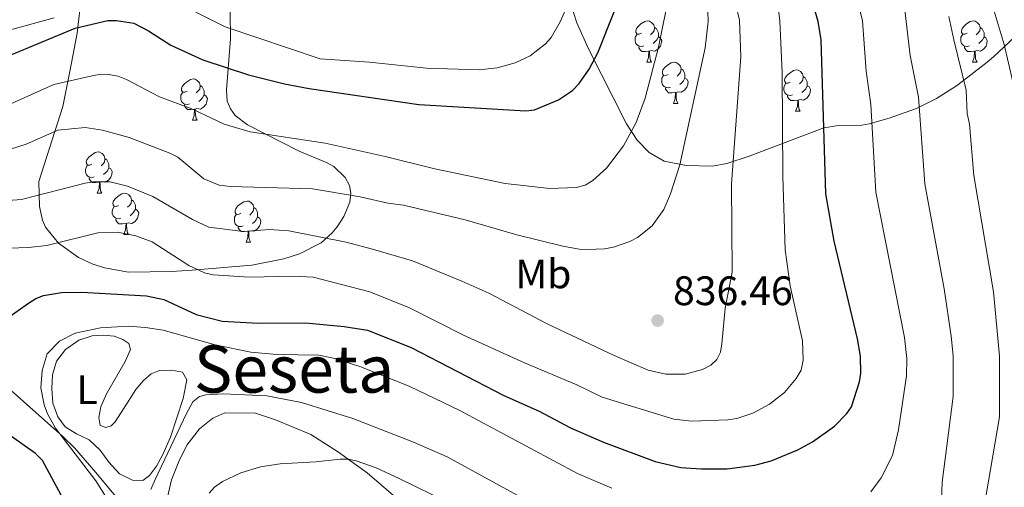
# Model space of a CAD drawing. Units: metres. Extents: x 661030 to 665554, y 739381 to 742456.
# Drawn here: x 662036 to 662276, y 740323 to 740437 of the extents above; entities that cross this region are included whole.
import ezdxf
from ezdxf.enums import TextEntityAlignment as Align

# ---------------------------------------------------------------- set-up
doc = ezdxf.new("R2010")
doc.units = ezdxf.units.M
doc.header["$MEASUREMENT"] = 0
for name, color, linetype, lineweight in [('Carátula', 7, 'Continuous', 0), ('Elementos auxiliares', 7, 'Continuous', 0), ('Entidades rústicas y varios', 7, 'Continuous', 0), ('Relieve y altimetría', 7, 'Continuous', 0), ('Textos de rotulación', 7, 'Continuous', 0)]:
    doc.layers.add(name, color=color, linetype=linetype, lineweight=lineweight)
doc.styles.add('Style-arial', font='arial.shx', dxfattribs={"bigfont": 'arialbig.shx'})
doc.styles.add('Style-Arial Narrow', font='txt')
doc.styles.add('Style-Times New Roman', font='txt')
doc.linetypes.add('5zonar', pattern='A,-5,[89,dgnlstyle-md2_10e.shx,S=0.08,R=0,X=0,Y=0],-5', length=10)

# ---------------------------------------------------------------- blocks, each defined once
blk = doc.blocks.new('5PATER_1')
at = {"layer": 'Relieve y altimetría', "linetype": 'Continuous', "lineweight": 0}
h = blk.add_hatch(color=250, dxfattribs=at)
edge = h.paths.add_edge_path(flags=16)
edge.add_ellipse((1.001171767711639e-08, 1.001171767711639e-08), major_axis=(-1.095731443231309, -1.110710700762829), ratio=0.999422240966032, start_angle=0, end_angle=360)

msp = doc.modelspace()

# ---------------------------------------------------------------- linework, layer by layer
at = {"layer": 'Carátula', "color": 7, "linetype": 'Continuous', "lineweight": 0}
msp.add_3dface([(661100.226, 739380.9750000001), (665553.9650000001, 739486.733), (665483.4600000001, 742455.9080000002), (661029.7200000001, 742350.1499999999)], dxfattribs=at)
msp.add_3dface([(661100.226, 739380.9750000001), (665553.9650000001, 739486.733), (665483.4600000001, 742455.9080000002), (661029.7200000001, 742350.1499999999)], dxfattribs=at)
at = {"layer": 'Elementos auxiliares', "color": 250, "linetype": 'Continuous', "lineweight": 0}
msp.add_3dface([(661916.94, 742108.8800000001), (665323.53, 742189.8100000002), (665379.1599999999, 739876.4199999999), (661971.4099999999, 739795.5)], dxfattribs=at)
at = {"layer": 'Entidades rústicas y varios', "color": 92, "linetype": 'Continuous', "lineweight": 0, "flags": 128}
for points in [[(662187.1259999999, 740433.969), (662186.5959999999, 740433.7039999999), (662186.0660000001, 740433.7590000001), (662185.801, 740434.1290000001), (662185.746, 740434.554), (662185.9060000001, 740435.074), (662186.3859999999, 740435.669), (662187.021, 740436.199), (662187.9210000001, 740436.784), (662188.6660000001, 740436.9439999999), (662189.091, 740436.8890000001), (662189.621, 740436.574), (662190.1510000001, 740435.9890000002), (662190.311, 740435.3489999999), (662190.2010000001, 740434.4990000002), (662189.7760000001, 740433.969), (662189.3559999999, 740433.544)], [(662266.453, 740433.969), (662265.923, 740433.7039999999), (662265.3929999999, 740433.7590000001), (662265.128, 740434.1290000001), (662265.0730000001, 740434.554), (662265.233, 740435.074), (662265.713, 740435.669), (662266.348, 740436.199), (662267.2479999999, 740436.784), (662267.993, 740436.9439999999), (662268.4180000002, 740436.8890000001), (662268.9480000001, 740436.574), (662269.4780000001, 740435.9890000002), (662269.638, 740435.3489999999), (662269.5279999999, 740434.4990000002), (662269.1030000001, 740433.969), (662268.6830000001, 740433.544)], [(662190.311, 740435.3489999999), (662190.7860000001, 740435.034), (662191.101, 740434.3940000001), (662191.2609999999, 740434.074), (662191.2609999999, 740433.494), (662191.2609999999, 740433.0689999999), (662190.8910000002, 740432.3790000001), (662190.4709999999, 740431.8990000001), (662189.9909999999, 740431.4790000002)], [(662269.638, 740435.3489999999), (662270.1130000001, 740435.034), (662270.4280000001, 740434.3940000001), (662270.588, 740434.074), (662270.588, 740433.494), (662270.588, 740433.0689999999), (662270.2180000001, 740432.3790000001), (662269.798, 740431.8990000001), (662269.3180000001, 740431.4790000002)], [(662187.7110000001, 740430.8890000001), (662187.2860000001, 740430.7290000002), (662186.7010000001, 740430.7890000001), (662186.226, 740430.9990000002), (662185.801, 740431.4240000001), (662185.5860000001, 740432.0090000001), (662185.5860000001, 740432.429), (662185.6410000002, 740433.0140000001), (662186.0660000001, 740433.7039999999)], [(662191.2609999999, 740433.0689999999), (662191.716, 740432.8189999999), (662192.061, 740432.2039999999), (662191.9510000001, 740431.4790000002), (662191.7409999999, 740430.8389999999), (662191.1560000001, 740430.0989999999), (662190.361, 740429.619), (662189.5109999999, 740429.7239999999), (662189.081, 740429.594)], [(662267.038, 740430.8890000001), (662266.6130000001, 740430.7290000002), (662266.0279999999, 740430.7890000001), (662265.5530000001, 740430.9990000002), (662265.128, 740431.4240000001), (662264.913, 740432.0090000001), (662264.913, 740432.429), (662264.9680000001, 740433.0140000001), (662265.3929999999, 740433.7039999999)], [(662270.588, 740433.0689999999), (662271.0430000002, 740432.8189999999), (662271.388, 740432.2039999999), (662271.2779999999, 740431.4790000002), (662271.0680000001, 740430.8389999999), (662270.483, 740430.0989999999), (662269.6880000001, 740429.619), (662268.838, 740429.7239999999), (662268.4080000002, 740429.594)], [(662188.9709999999, 740429.594), (662188.081, 740429.5090000001), (662187.236, 740429.5090000001), (662186.811, 740429.939), (662186.4909999999, 740430.4140000001), (662186.4909999999, 740430.7290000002)], [(662188.426, 740426.909), (662188.861, 740428.0689999999), (662188.9709999999, 740429.594), (662189.081, 740429.594), (662189.1159999999, 740429.0090000001), (662189.1510000001, 740428.324), (662189.2209999999, 740427.709), (662189.3360000001, 740427.3090000001), (662189.551, 740426.909)], [(662268.298, 740429.594), (662267.4080000002, 740429.5090000001), (662266.5630000001, 740429.5090000001), (662266.138, 740429.939), (662265.8180000001, 740430.4140000001), (662265.8180000001, 740430.7290000002)], [(662267.753, 740426.909), (662268.1880000001, 740428.0689999999), (662268.298, 740429.594), (662268.4080000002, 740429.594), (662268.4430000001, 740429.0090000001), (662268.4780000001, 740428.324), (662268.548, 740427.709), (662268.663, 740427.3090000001), (662268.878, 740426.909)], [(662188.426, 740426.909), (662189.551, 740426.909)], [(662193.601, 740423.9340000001), (662193.071, 740423.669), (662192.5410000001, 740423.7239999999), (662192.2760000001, 740424.094), (662192.2209999999, 740424.5190000001), (662192.3810000002, 740425.0390000001), (662192.861, 740425.6340000001), (662193.496, 740426.1640000001), (662194.396, 740426.7490000002), (662195.1410000002, 740426.909), (662195.5660000001, 740426.8540000002), (662196.0959999999, 740426.5390000001), (662196.6259999999, 740425.9539999999), (662196.7860000001, 740425.314), (662196.676, 740424.4639999999), (662196.2509999999, 740423.9340000001), (662195.831, 740423.5090000001)], [(662196.7860000001, 740425.314), (662197.2609999999, 740424.9990000002), (662197.5760000001, 740424.3589999999), (662197.736, 740424.0390000001), (662197.736, 740423.459), (662197.736, 740423.034), (662197.3659999999, 740422.344), (662196.946, 740421.8640000002), (662196.466, 740421.4439999999)], [(662223.3729999999, 740422.0290000001), (662222.8430000001, 740421.7640000001), (662222.3130000001, 740421.8189999999), (662222.048, 740422.189), (662221.993, 740422.6140000002), (662222.1529999999, 740423.1340000001), (662222.6329999999, 740423.7290000002), (662223.2679999999, 740424.2590000001), (662224.1680000002, 740424.844), (662224.913, 740425.0040000001), (662225.338, 740424.949), (662225.868, 740424.6340000001), (662226.398, 740424.0490000001), (662226.5580000001, 740423.409), (662226.4480000001, 740422.5590000001), (662226.023, 740422.0290000001), (662225.6030000001, 740421.6040000002)], [(662267.753, 740426.909), (662268.878, 740426.909)], [(662076.446, 740419.844), (662075.9160000001, 740419.5789999999), (662075.3859999999, 740419.6340000001), (662075.121, 740420.0040000001), (662075.0660000001, 740420.429), (662075.226, 740420.949), (662075.706, 740421.544), (662076.341, 740422.074), (662077.2409999999, 740422.659), (662077.986, 740422.8189999999), (662078.4110000001, 740422.7640000001), (662078.9410000001, 740422.449), (662079.4709999999, 740421.8640000002), (662079.6310000002, 740421.2239999999), (662079.521, 740420.3740000002), (662079.0959999999, 740419.844), (662078.676, 740419.419)], [(662194.186, 740420.8540000002), (662193.7609999999, 740420.6939999999), (662193.176, 740420.7540000001), (662192.7010000001, 740420.9639999999), (662192.2760000001, 740421.3890000001), (662192.061, 740421.9739999999), (662192.061, 740422.3940000001), (662192.1159999999, 740422.9790000002), (662192.5410000001, 740423.669)], [(662197.736, 740423.034), (662198.1910000001, 740422.784), (662198.5360000001, 740422.169), (662198.426, 740421.4439999999), (662198.216, 740420.804), (662197.6310000002, 740420.064), (662196.8360000001, 740419.584), (662195.986, 740419.689), (662195.5560000001, 740419.5590000001)], [(662226.5580000001, 740423.409), (662227.0330000002, 740423.094), (662227.348, 740422.4539999999), (662227.5079999999, 740422.1340000001), (662227.5079999999, 740421.554), (662227.5079999999, 740421.1290000001), (662227.138, 740420.439), (662226.7180000001, 740419.959), (662226.2380000001, 740419.5390000001)], [(662079.6310000002, 740421.2239999999), (662080.1059999999, 740420.909), (662080.4210000001, 740420.2690000001), (662080.581, 740419.949), (662080.581, 740419.369), (662080.581, 740418.9439999999), (662080.2110000001, 740418.2540000001), (662079.7910000001, 740417.7740000001), (662079.311, 740417.3540000002)], [(662195.446, 740419.5590000001), (662194.5560000001, 740419.4739999999), (662193.7110000001, 740419.4739999999), (662193.2860000001, 740419.9040000001), (662192.966, 740420.3790000001), (662192.966, 740420.6939999999)], [(662223.9580000001, 740418.949), (662223.5330000002, 740418.7890000001), (662222.9480000001, 740418.8489999999), (662222.473, 740419.0590000001), (662222.048, 740419.4839999999), (662221.8330000001, 740420.0689999999), (662221.8330000001, 740420.4890000002), (662221.888, 740421.074), (662222.3130000001, 740421.7640000001)], [(662227.5079999999, 740421.1290000001), (662227.963, 740420.8790000001), (662228.3080000001, 740420.2640000001), (662228.1980000001, 740419.5390000001), (662227.9880000001, 740418.8990000001), (662227.4029999999, 740418.159), (662226.608, 740417.679), (662225.7579999999, 740417.784), (662225.328, 740417.6540000001)], [(662077.0310000001, 740416.7640000001), (662076.6059999999, 740416.6040000002), (662076.021, 740416.6640000001), (662075.5460000001, 740416.8740000002), (662075.121, 740417.2990000001), (662074.9060000001, 740417.8840000001), (662074.9060000001, 740418.304), (662074.9610000001, 740418.8890000001), (662075.3859999999, 740419.5789999999)], [(662080.581, 740418.9439999999), (662081.0360000001, 740418.6939999999), (662081.3810000002, 740418.0789999999), (662081.271, 740417.3540000002), (662081.061, 740416.7139999999), (662080.476, 740415.9739999999), (662079.6810000001, 740415.494), (662078.831, 740415.5989999999), (662078.4010000001, 740415.469)], [(662194.9010000001, 740416.8740000002), (662195.3360000001, 740418.034), (662195.446, 740419.5590000001), (662195.5560000001, 740419.5590000001), (662195.591, 740418.9739999999), (662195.6259999999, 740418.2890000001), (662195.696, 740417.6740000001), (662195.811, 740417.2740000001), (662196.0260000001, 740416.8740000002)], [(662225.2180000001, 740417.6540000001), (662224.328, 740417.5689999999), (662223.483, 740417.5689999999), (662223.0580000001, 740417.9990000002), (662222.7380000001, 740418.4739999999), (662222.7380000001, 740418.7890000001)], [(662224.673, 740414.969), (662225.108, 740416.1290000001), (662225.2180000001, 740417.6540000001), (662225.328, 740417.6540000001), (662225.3630000001, 740417.0689999999), (662225.398, 740416.3840000001), (662225.4680000001, 740415.7690000001), (662225.5830000001, 740415.369), (662225.798, 740414.969)], [(662078.2910000001, 740415.469), (662077.4010000001, 740415.3840000001), (662076.5560000001, 740415.3840000001), (662076.1310000002, 740415.814), (662075.811, 740416.2890000001), (662075.811, 740416.6040000002)], [(662077.746, 740412.784), (662078.1810000001, 740413.9439999999), (662078.2910000001, 740415.469), (662078.4010000001, 740415.469), (662078.436, 740414.8840000001), (662078.4709999999, 740414.199), (662078.5410000001, 740413.584), (662078.6560000001, 740413.1840000001), (662078.871, 740412.784)], [(662194.9010000001, 740416.8740000002), (662196.0260000001, 740416.8740000002)], [(662077.746, 740412.784), (662078.871, 740412.784)], [(662224.673, 740414.969), (662225.798, 740414.969)], [(662053.2579999999, 740402.0750000001), (662052.7280000001, 740401.8100000002), (662052.1980000001, 740401.865), (662051.9330000001, 740402.2350000001), (662051.878, 740402.6599999999), (662052.038, 740403.1799999999), (662052.5179999999, 740403.7749999999), (662053.1529999999, 740404.3049999999), (662054.0530000001, 740404.8900000001), (662054.798, 740405.05), (662055.223, 740404.9950000001), (662055.753, 740404.6799999999), (662056.2830000002, 740404.0950000001), (662056.4430000001, 740403.4550000001), (662056.3330000001, 740402.605), (662055.9080000002, 740402.0750000001), (662055.4880000001, 740401.6499999999)], [(662056.4430000001, 740403.4550000001), (662056.9180000002, 740403.1400000001), (662057.233, 740402.5), (662057.3929999999, 740402.1799999999), (662057.3929999999, 740401.6000000001), (662057.3929999999, 740401.175), (662057.023, 740400.4850000001), (662056.6030000001, 740400.0050000001), (662056.1229999999, 740399.5850000001)], [(662053.8430000001, 740398.9950000001), (662053.4180000002, 740398.8350000001), (662052.8330000001, 740398.895), (662052.358, 740399.105), (662051.9330000001, 740399.53), (662051.7180000001, 740400.115), (662051.7180000001, 740400.5349999999), (662051.773, 740401.1200000001), (662052.1980000001, 740401.8100000002)], [(662057.3929999999, 740401.175), (662057.848, 740400.925), (662058.1930000001, 740400.3100000002), (662058.0830000001, 740399.5850000001), (662057.8729999999, 740398.9450000002), (662057.288, 740398.2050000001), (662056.493, 740397.7250000001), (662055.6429999999, 740397.8300000001), (662055.213, 740397.7000000001)], [(662055.1030000001, 740397.7000000001), (662054.213, 740397.615), (662053.368, 740397.615), (662052.9430000001, 740398.0449999999), (662052.6229999999, 740398.52), (662052.6229999999, 740398.8350000001)], [(662054.5580000001, 740395.0150000001), (662054.993, 740396.175), (662055.1030000001, 740397.7000000001), (662055.213, 740397.7000000001), (662055.2479999999, 740397.115), (662055.2830000002, 740396.4299999999), (662055.3530000001, 740395.815), (662055.4680000001, 740395.415), (662055.6830000001, 740395.0150000001)], [(662054.5580000001, 740395.0150000001), (662055.6830000001, 740395.0150000001)], [(662059.733, 740392.04), (662059.203, 740391.7749999999), (662058.673, 740391.8300000001), (662058.4080000002, 740392.2000000001), (662058.3530000001, 740392.625), (662058.513, 740393.145), (662058.993, 740393.74), (662059.628, 740394.27), (662060.5279999999, 740394.855), (662061.273, 740395.0150000001), (662061.6980000001, 740394.9600000001), (662062.2280000001, 740394.645), (662062.7579999999, 740394.0600000002), (662062.9180000002, 740393.4199999999), (662062.8080000001, 740392.5700000002), (662062.3829999999, 740392.04), (662061.963, 740391.615)], [(662062.9180000002, 740393.4199999999), (662063.3929999999, 740393.105), (662063.7080000001, 740392.4650000001), (662063.868, 740392.145), (662063.868, 740391.565), (662063.868, 740391.1400000001), (662063.4979999999, 740390.4500000001), (662063.078, 740389.9700000001), (662062.598, 740389.55)], [(662060.3180000001, 740388.9600000001), (662059.8929999999, 740388.8), (662059.3080000001, 740388.8600000001), (662058.8330000001, 740389.0700000002), (662058.4080000002, 740389.4950000001), (662058.1930000001, 740390.0800000001), (662058.1930000001, 740390.5), (662058.2479999999, 740391.0850000001), (662058.673, 740391.7749999999)], [(662063.868, 740391.1400000001), (662064.3230000001, 740390.8900000001), (662064.6680000002, 740390.2749999999), (662064.5580000001, 740389.55), (662064.348, 740388.9099999999), (662063.763, 740388.1699999999), (662062.9680000001, 740387.69), (662062.118, 740387.7949999999), (662061.6880000001, 740387.665)], [(662089.5050000001, 740390.135), (662088.9750000001, 740389.8700000001), (662088.4450000002, 740389.925), (662088.1799999999, 740390.2949999999), (662088.125, 740390.7200000001), (662088.2849999999, 740391.24), (662088.7649999999, 740391.8350000001), (662089.3999999999, 740392.365), (662090.3, 740392.9500000001), (662091.0449999999, 740393.1100000001), (662091.4700000001, 740393.0549999999), (662092, 740392.74), (662092.53, 740392.155), (662092.69, 740391.5150000001), (662092.5800000001, 740390.665), (662092.155, 740390.135), (662091.7350000001, 740389.7100000001)], [(662092.69, 740391.5150000001), (662093.165, 740391.2000000001), (662093.48, 740390.5600000002), (662093.6399999999, 740390.24), (662093.6399999999, 740389.6599999999), (662093.6399999999, 740389.2350000001), (662093.27, 740388.5449999999), (662092.8500000001, 740388.065), (662092.3700000001, 740387.645)], [(662061.578, 740387.665), (662060.6880000001, 740387.5800000001), (662059.8430000001, 740387.5800000001), (662059.4180000002, 740388.01), (662059.098, 740388.4850000001), (662059.098, 740388.8)], [(662090.0900000001, 740387.0549999999), (662089.665, 740386.895), (662089.0800000001, 740386.9550000001), (662088.605, 740387.165), (662088.1799999999, 740387.5900000001), (662087.9650000001, 740388.175), (662087.9650000001, 740388.5950000001), (662088.02, 740389.1799999999), (662088.4450000002, 740389.8700000001)], [(662093.6399999999, 740389.2350000001), (662094.0950000001, 740388.9850000001), (662094.44, 740388.3700000001), (662094.3300000001, 740387.645), (662094.1200000001, 740387.0050000001), (662093.5349999999, 740386.2650000001), (662092.74, 740385.7849999999), (662091.8899999999, 740385.8900000001), (662091.4600000001, 740385.76)], [(662061.0330000002, 740384.98), (662061.4680000001, 740386.1400000001), (662061.578, 740387.665), (662061.6880000001, 740387.665), (662061.723, 740387.0800000001), (662061.7579999999, 740386.395), (662061.828, 740385.78), (662061.9430000001, 740385.3800000001), (662062.1580000002, 740384.98)], [(662091.3500000001, 740385.76), (662090.4600000001, 740385.675), (662089.615, 740385.675), (662089.19, 740386.105), (662088.8700000001, 740386.5800000001), (662088.8700000001, 740386.895)], [(662061.0330000002, 740384.98), (662062.1580000002, 740384.98)], [(662090.8049999999, 740383.0750000001), (662091.24, 740384.2350000001), (662091.3500000001, 740385.76), (662091.4600000001, 740385.76), (662091.4950000001, 740385.175), (662091.53, 740384.49), (662091.6000000001, 740383.875), (662091.7150000001, 740383.4750000001), (662091.9299999999, 740383.0750000001)], [(662090.8049999999, 740383.0750000001), (662091.9299999999, 740383.0750000001)]]:
    msp.add_lwpolyline(points, dxfattribs=at)
at = {"layer": 'Entidades rústicas y varios', "color": 92, "linetype": '5zonar', "lineweight": 0, "ltscale": 0.5, "extrusion": (0.6006277243914034, -0.7889494704238493, 0.129634369710861), "elevation": -186275.1680633664, "flags": 128}
msp.add_lwpolyline([(975450.5748573773, 25175.41356757739), (975444.5690675249, 25174.94763598327), (975441.1191826523, 25175.38129525921)], dxfattribs=at)
at = {"layer": 'Entidades rústicas y varios', "color": 92, "linetype": '5zonar', "lineweight": 0, "ltscale": 0.5}
for points in [[(662086.905, 740439.115, 860.417), (662087.0330000002, 740432.574, 857.368), (662086.0279999999, 740420.1830000001, 851.562), (662086.223, 740417.3859999999, 850.374), (662086.986, 740415.564, 849.7750000000001), (662088.2010000001, 740413.905, 849.313), (662091.203, 740411.6390000001, 848.7330000000001), (662103.7790000001, 740405.2239999999, 846.984), (662110.55, 740402.4450000002, 846.1560000000001), (662112.236, 740401.5109999999, 845.725), (662114.9620000002, 740398.8489999999, 844.2900000000001), (662115.9809999999, 740396.9180000002, 843.464), (662116.348, 740395.061, 842.666), (662116.088, 740392.8030000001, 841.74), (662114.6359999999, 740389.3189999999, 840.663), (662113.021, 740386.855, 839.864), (662111.771, 740385.358, 839.118), (662109.0870000002, 740382.9780000001, 837.408), (662103.8540000002, 740380.2960000001, 835.4730000000002), (662099.9880000001, 740379.065, 834.51), (662092.2390000002, 740377.4890000002, 833.1270000000002), (662077.696, 740376.3160000001, 829.677), (662072.6499999999, 740375.94, 829.3770000000002), (662062.1640000001, 740375.8019999999, 830.426), (662056.2960000001, 740376.858, 830.6500000000001), (662053.794, 740377.6939999999, 830.845), (662053.527, 740377.784, 830.8670000000001), (662049.959, 740379.3940000001, 831.6320000000002), (662045.118, 740382.8929999999, 833.298), (662041.9809999999, 740386.7930000002, 835.062), (662041.226, 740388.4280000001, 835.975), (662040.4700000001, 740391.8260000001, 837.979), (662040.334, 740397.8999999999, 840.7520000000001), (662046.172, 740416.105, 848.474), (662047.896, 740424.5989999999, 853.47), (662049.6580000002, 740433.9450000002, 858.018), (662050.872, 740444.54, 862.604)], [(662263.8670000001, 740421.1780000001, 815.284), (662259.0140000001, 740418.0750000001, 817.678), (662254.1290000001, 740415.673, 820.4340000000001), (662247.497, 740413.2650000001, 824.135), (662242.5870000002, 740411.8859999999, 826.4400000000002), (662240.8030000001, 740411.5900000001, 827.1500000000001), (662235.1020000001, 740411.5190000001, 829.2800000000001), (662231.5560000001, 740410.9340000001, 830.6370000000002), (662213.3530000001, 740403.9990000002, 837.861), (662207.9469999999, 740402.267, 839.9150000000001), (662204.405, 740401.6030000001, 841.6120000000001), (662198.013, 740401.7740000001, 845.106), (662192.703, 740402.8389999999, 847.4250000000001), (662189.0149999999, 740404.942, 848.64), (662186.0600000002, 740407.9110000001, 848.868), (662183.4890000002, 740411.923, 849.082), (662174.2339999999, 740430.1359999999, 854.73), (662171.4199999999, 740436.459, 858.816), (662170.48, 740439.253, 860.2750000000001)], [(662283.2749999999, 740437.949, 809.8090000000001), (662272.922, 740428.1740000001, 814.9530000000001), (662271.388, 740426.909, 815.316)], [(662026.94, 740352.8640000002, 828.4350000000002), (662046.192, 740335.8450000001, 823.14), (662048.994, 740333.027, 822.633), (662054.2339999999, 740327.0249999999, 821.932), (662054.5260000001, 740326.676, 821.866), (662063.5700000002, 740315.8729999999, 819.8280000000001), (662067.993, 740311.706, 819.0410000000002), (662072.7000000001, 740308.064, 818.2860000000002), (662076.8770000001, 740305.2919999999, 817.438), (662086.538, 740299.2050000001, 813.4770000000001), (662093.49, 740295.038, 812.173), (662103.155, 740289.8720000001, 811.2370000000001), (662111.277, 740286.3729999999, 810.624), (662118.426, 740283.5950000001, 809.673), (662120.1410000002, 740282.7860000001, 809.0830000000001), (662126.2069999999, 740279.615, 805.6990000000002), (662133.868, 740276.294, 803.0490000000001), (662140.361, 740272.7650000001, 800.004), (662147.7810000001, 740267.554, 796.6500000000001), (662155.2390000002, 740261.767, 794.274), (662161.446, 740256.7790000001, 793.456)]]:
    msp.add_polyline3d(points, dxfattribs=at)
at = {"layer": 'Entidades rústicas y varios', "color": 92, "linetype": 'Continuous', "lineweight": 0}
for points in [[(662062.453, 740344.801, 817.033), (662063.966, 740347.25, 817.0880000000001), (662065.8130000001, 740349.483, 817.0880000000001), (662067.7239999999, 740351.054, 817.143), (662069.7550000001, 740351.909, 817.143), (662072.625, 740351.9469999999, 817.143), (662075.3360000001, 740351.486, 817.143), (662076.4099999999, 740349.5689999999, 816.923), (662075.476, 740345.0850000001, 816.205), (662072.3999999999, 740335.6599999999, 815.2670000000002), (662070.5800000001, 740331.4410000001, 814.936), (662069.017, 740328.605, 814.991), (662067.2810000001, 740326.3189999999, 815.1560000000002), (662065.6410000002, 740325.0830000001, 815.8190000000002), (662063.155, 740325.2150000001, 815.984), (662059.9890000002, 740326.719, 816.481), (662057.412, 740329.5549999999, 816.8670000000001), (662055.2760000001, 740332.4520000002, 817.64), (662052.592, 740335.01, 818.302), (662049.4820000001, 740336.459, 818.302), (662046.7540000001, 740338.189, 818.854), (662044.956, 740340.594, 818.9100000000001), (662043.7520000001, 740343.9450000002, 819.2960000000002), (662043.4839999999, 740347.4739999999, 819.7370000000001), (662043.6610000001, 740350.7890000001, 819.793), (662044.665, 740354.1140000002, 819.903), (662046.8350000001, 740357.013, 820.013), (662050.1170000001, 740359.2650000001, 819.9580000000001), (662053.304, 740360.301, 819.9580000000001), (662056.1170000001, 740360.449, 819.9580000000001), (662058.6599999999, 740360.2069999999, 819.7370000000001), (662060.767, 740359.4620000002, 819.7370000000001), (662062.271, 740358.4880000001, 819.682), (662062.6769999999, 740357.003, 819.6270000000002), (662061.3360000001, 740354.0600000002, 819.2960000000002), (662056.8049999999, 740346.1610000001, 818.7990000000001), (662055.4110000001, 740343.0519999999, 818.0260000000002), (662054.949, 740340.4510000001, 817.806), (662055.3049999999, 740338.5240000001, 817.861), (662056.6930000001, 740337.99, 817.475), (662057.956, 740338.449, 817.364), (662058.9369999999, 740339.3999999999, 817.364), (662062.453, 740344.801, 817.033)], [(662071.6799999999, 740321.0770000002, 812.744), (662072.6610000001, 740325.2910000001, 812.634), (662074.412, 740329.7380000001, 812.9100000000001), (662076.3910000002, 740333.6910000001, 813.628), (662079.4739999999, 740337.7180000001, 813.628), (662082.746, 740340.3119999999, 813.628), (662085.6529999999, 740341.574, 813.628), (662093.1100000001, 740341.5290000001, 813.5730000000001)], [(662093.1100000001, 740341.5290000001, 813.5730000000001), (662097.9979999999, 740339.841, 813.241), (662106.6170000001, 740336.28, 811.474), (662113.314, 740331.9700000001, 810.48), (662115.649, 740330.2910000001, 810), (662120.3, 740326.946, 809.044), (662131.388, 740317.5160000002, 806.393)]]:
    msp.add_polyline3d(points, dxfattribs=at)
at = {"layer": 'Relieve y altimetría', "color": 30, "linetype": 'Continuous', "lineweight": 0, "flags": 128}
for points, elevation in [([(662242.993, 740322.321), (662245.5680000001, 740325.7450000001), (662248.3100000002, 740331.2039999999), (662249.7110000001, 740337.4480000001), (662251.7350000001, 740350.5989999999), (662251.7490000001, 740354.801), (662251.1850000002, 740359.882), (662244.2039999999, 740395.243), (662243.0279999999, 740416.6159999999), (662241.9080000002, 740424.6910000001), (662240.9870000001, 740436.94), (662237.7960000001, 740449.7990000001)], 820), ([(662027.342, 740392.828), (662036.088, 740393.4600000001), (662051.6499999999, 740397.4610000001), (662053.6599999999, 740397.8219999999), (662057.7039999999, 740397.7609999999), (662061.9680000001, 740396.713), (662068.118, 740394.1799999999), (662077.7579999999, 740388.655), (662081.784, 740386.7479999999), (662090.1000000001, 740385.717), (662096.5519999999, 740386.189), (662101.263, 740385.8640000002), (662115.236, 740383.1470000001), (662121.621, 740381.3900000001), (662131.3350000001, 740378.5519999999), (662143.4060000001, 740373.6220000001), (662149.94, 740370.7139999999), (662164.2000000001, 740363.257), (662180.5090000001, 740355.4920000001), (662188.773, 740351.99), (662193.0560000001, 740351), (662197.767, 740351.0190000001), (662201.9820000001, 740352.1599999999), (662204.0419999999, 740353.1660000001), (662205.523, 740354.5150000001), (662206.3640000002, 740356.331), (662206.7200000001, 740358.3559999999), (662207.4990000001, 740367.044), (662209.199, 740375.784), (662209.108, 740397.267), (662211.3540000002, 740428.223), (662210.9950000001, 740437.146), (662208.3319999999, 740448.3659999999)], 835), ([(662071.1780000001, 740442.9269999999), (662085.7010000001, 740435.523), (662108.8600000001, 740427.753), (662120.848, 740426.8870000001), (662134.746, 740425.4330000001), (662147.6100000001, 740425.067), (662151.9750000001, 740425.5040000001), (662156.3759999999, 740426.7110000001), (662160.0580000001, 740428.4600000001), (662163.7690000001, 740431.338), (662165.1570000001, 740432.9070000001), (662167.3570000001, 740436.719), (662170.8230000001, 740444.696)], 855), ([(662277.6270000001, 740422.146), (662275.4550000001, 740431.2200000001), (662272.344, 740441.7309999999)], 805), ([(662031.3729999999, 740405.061), (662037.277, 740406.9310000001), (662044.9500000001, 740410.3970000001), (662051.6200000001, 740411.038), (662055.8790000001, 740410.3770000001), (662062.338, 740408.6030000001), (662072.23, 740404.7849999999), (662074.2110000001, 740403.7540000001), (662080.4909999999, 740398.5060000002), (662084.2640000001, 740397.0109999999), (662087.0179999999, 740396.6359999999), (662107.0249999999, 740396.0719999999), (662118.581, 740394.1560000001), (662125.3910000002, 740392.5900000001), (662129.199, 740392.121), (662144.1910000001, 740388.564), (662156.771, 740384.925), (662167.9780000001, 740382.145), (662171.986, 740381.3870000001), (662174.0989999999, 740381.317), (662178.1599999999, 740381.494), (662180.3350000001, 740381.8990000001), (662184.2820000001, 740383.244), (662186.169, 740384.2209999999), (662189.773, 740387.0850000001), (662192.578, 740391.0719999999), (662194.2080000001, 740394.9080000002), (662196.466, 740401.9600000001), (662202.6329999999, 740430.3829999999), (662203.3630000001, 740436.8019999999), (662203.3289999999, 740439.2760000002)], 840), ([(662032.7890000001, 740416.4199999999), (662043.9780000001, 740421.494), (662053.287, 740423.6059999999), (662055.409, 740423.966), (662057.4099999999, 740423.9210000001), (662059.6240000001, 740423.5090000001), (662061.6769999999, 740422.7080000001), (662069.7450000001, 740418.4510000001), (662077.6140000002, 740415.5240000001), (662085.5020000001, 740411.8200000002), (662091.8200000002, 740409.9169999999), (662110.0519999999, 740407.175), (662124.6880000001, 740403.9520000002), (662136.8389999999, 740400.966), (662153.913, 740397.3559999999), (662164.8459999999, 740396.2069999999), (662171.2080000001, 740396.4029999999), (662173.4369999999, 740396.9920000001), (662175.2810000001, 740398.111), (662178.5959999999, 740401.1140000002), (662182.7749999999, 740406.544), (662185.8389999999, 740412.2339999999), (662188.071, 740418.1390000001), (662191.2990000001, 740430.5630000001), (662193.1259999999, 740439.7470000001)], 845), ([(662033.1340000001, 740381.646), (662037.8160000001, 740381.7810000001), (662042.2660000002, 740382.28), (662054.7209999999, 740385.4110000001), (662059.467, 740385.53), (662063.9500000001, 740384.6510000002), (662067.9439999999, 740383.1580000002), (662076.9070000001, 740377.4269999999), (662080.6840000001, 740375.6560000001), (662082.7890000001, 740375.132), (662091.6159999999, 740374.5819999999), (662102.2779999999, 740374.8389999999), (662107.159, 740374.6089999999), (662120.986, 740371.0590000001), (662130.638, 740367.1059999999), (662143.8, 740360.5020000001), (662158.6470000001, 740353.7740000001), (662171.382, 740348.429), (662177.5700000002, 740345.4280000001), (662195.057, 740340.048), (662199.395, 740339.588), (662208.1390000001, 740339.9070000001), (662210.3870000001, 740340.2080000001), (662214.2390000002, 740341.4709999999), (662218.3489999999, 740343.645), (662222.01, 740346.5580000001), (662224.8530000001, 740349.967), (662226.038, 740351.932), (662226.55, 740354.388), (662226.385, 740359.1140000002), (662223.341, 740372.4520000002), (662222.1390000001, 740381.226), (662221.5390000001, 740399.1229999999), (662221.4380000001, 740424.4720000002), (662220.842, 740436.8859999999), (662220.5819999999, 740439.084)], 830), ([(662260.1270000001, 740318.355), (662260.3729999999, 740324.6980000001), (662263.0460000001, 740345.5830000001), (662263.0680000001, 740355.4299999999), (662262.581, 740360.2010000001), (662260.8700000001, 740371.77), (662256.135, 740397.29), (662254.6159999999, 740418.361), (662252.5660000001, 740428.5140000001), (662251.2990000001, 740439.5549999999)], 815), ([(662033.4199999999, 740434.7520000001), (662044.0830000001, 740437.6710000001)], 855), ([(662269.5009999999, 740312.1100000001), (662274.3570000001, 740340.5680000001), (662274.3890000001, 740355.3389999999), (662272.913, 740371.0290000001), (662268.1140000002, 740399.3450000001), (662267.03, 740411.8), (662266.4520000002, 740414.4439999999), (662266.2050000001, 740420.105), (662263.2180000001, 740432.3570000001), (662262.023, 740438.0140000001)], 810), ([(662062.4340000001, 740311.9340000001), (662054.2560000002, 740325.017), (662044.3940000001, 740337.8800000001), (662042.446, 740341.3640000002), (662041.6410000002, 740343.5419999999), (662040.8559999999, 740347.6780000001), (662041.111, 740351.8800000001), (662042.3620000001, 740355.936), (662045.3589999999, 740359.0240000001), (662049.196, 740360.94), (662055.361, 740362.236), (662062.0789999999, 740362.6560000001), (662066.3430000001, 740362.382), (662070.6470000001, 740361.7010000001), (662083.2910000001, 740358.1370000001), (662091.9809999999, 740356.3759999999), (662098.3270000002, 740355.743), (662108.551, 740355.6030000001), (662112.4080000002, 740354.7820000001), (662118.7949999999, 740352.7749999999), (662130.7250000001, 740347.9600000001), (662142.703, 740342.1939999999), (662171.584, 740326.7990000001), (662179.9040000001, 740323.267)], 820), ([(662067.6440000001, 740322.8900000001), (662068.692, 740325.3770000001), (662076.2960000001, 740341.4210000001), (662077.885, 740344.2309999999), (662079.4539999999, 740345.5819999999), (662080.994, 740345.9600000001), (662085.233, 740346.1610000001), (662095.8459999999, 740345.6780000001), (662104.311, 740344.084), (662116.8330000001, 740340.2220000002), (662131.6410000002, 740334.453), (662139.8049999999, 740330.905), (662165.6120000001, 740316.7830000002)], 815), ([(662081.8180000001, 740321.994), (662083.1359999999, 740323.52), (662085.091, 740324.8840000001), (662089.5009999999, 740326.942), (662094.298, 740328.4550000001), (662099.1440000001, 740329.1850000002), (662107.7930000002, 740329.619), (662113.7760000001, 740330.2609999999), (662115.649, 740330.2910000001), (662117.601, 740329.8790000001), (662122.4780000001, 740328.172), (662128.1410000002, 740325.6329999999), (662147.8600000001, 740315.936)], 810)]:
    msp.add_lwpolyline(points, dxfattribs=dict(at, elevation=elevation))
at = {"layer": 'Relieve y altimetría', "color": 30, "linetype": 'Continuous', "lineweight": 30, "flags": 128}
for points, elevation in [([(662032.5109999999, 740364.5330000002), (662037.7930000002, 740368.2820000001), (662039.594, 740369.4240000001), (662041.4539999999, 740370.159), (662045.8600000001, 740370.8800000001), (662050.821, 740370.9439999999), (662066.5260000001, 740370.088), (662070.7779999999, 740369.1699999999), (662078.6510000001, 740365.5120000001), (662084.9790000002, 740363.8940000001), (662093.7620000001, 740363.4040000001), (662105.3459999999, 740363.5020000001), (662114.7490000001, 740362.5800000001), (662120.3759999999, 740361.655), (662131.0040000001, 740357.453), (662153.5959999999, 740345.7560000002), (662162.2250000001, 740341.9469999999), (662169.8520000001, 740337.929), (662177.915, 740334.412), (662190.4410000001, 740329.74), (662196.763, 740328.298), (662201.6930000001, 740327.9340000001), (662208.023, 740327.9430000001), (662214.7139999999, 740328.807), (662218.74, 740329.8659999999), (662225.257, 740332.557), (662228.7849999999, 740334.5460000001), (662234.1769999999, 740338.3570000001), (662237.176, 740341.4110000001), (662238.298, 740343.067), (662240.277, 740349.1490000001), (662240.5959999999, 740351.2309999999), (662240.4610000001, 740355.3910000002), (662239.7820000001, 740359.591), (662234.0680000001, 740383.3530000001), (662232.0719999999, 740394.8810000002), (662230.8870000001, 740432.331), (662230.1510000001, 740436.8260000001), (662227.2490000001, 740446.8530000001)], 825), ([(662032.7420000001, 740428.3289999999), (662049.199, 740435.2110000001), (662057.1780000001, 740437.0490000001), (662059.2749999999, 740437.0770000002), (662063.5090000001, 740436.4199999999), (662067.037, 740434.5310000001), (662072.49, 740431.0090000001), (662080.2660000002, 740427.4430000001), (662091.4180000002, 740423.858), (662100.203, 740421.6290000001), (662106.1939999999, 740420.5349999999), (662132.939, 740416.635), (662158.997, 740415.0279999999), (662161.1130000001, 740415.2830000002), (662166.9060000001, 740417.763), (662170.334, 740420.021), (662171.967, 740421.733), (662174.395, 740425.2020000002), (662176.4850000001, 740429.186), (662180.5220000001, 740439.1490000001)], 850), ([(662029.9070000001, 740265.7740000001), (662041.7910000001, 740272.0320000001), (662045.2849999999, 740274.271), (662050.0179999999, 740278.3670000001), (662055.173, 740285.4340000001), (662056.523, 740291.425), (662056.601, 740293.7890000001), (662056.1070000001, 740297.8230000001), (662053.922, 740304.3630000001), (662046.3659999999, 740320.49), (662041.217, 740329.9709999999), (662039.551, 740331.6769999999), (662030.9010000001, 740337.7830000002)], 825)]:
    msp.add_lwpolyline(points, dxfattribs=dict(at, elevation=elevation))

# ---------------------------------------------------------------- block references
at = {"layer": 'Relieve y altimetría', "color": 250, "linetype": 'Continuous', "lineweight": 0}
msp.add_blockref('5PATER_1', (662191.0680000001, 740364.0330000002, 836.4640000000002), dxfattribs=at)

# ---------------------------------------------------------------- texts
at = {"layer": 'Entidades rústicas y varios', "color": 92, "linetype": 'Continuous', "lineweight": 0, "style": 'Style-Arial Narrow'}
for s, p in [('Mb', (662163.2378623526, 740375.378001, 837.784)), ('L', (662052.0891597836, 740347.2010010001, 819.143))]:
    msp.add_text(s, height=7.000002000000001, dxfattribs=at).set_placement(p, align=Align.MIDDLE_CENTER)
at = {"layer": 'Textos de rotulación', "color": 250, "linetype": 'Continuous', "lineweight": 0, "style": 'Style-arial'}
msp.add_text('836.46', height=7.000002000000001, dxfattribs=at).set_placement((662194.8180000001, 740367.7830000002, 836.4640000000002))
at = {"layer": 'Textos de rotulación', "color": 250, "linetype": 'Continuous', "lineweight": 0, "style": 'Style-Times New Roman'}
msp.add_text('Seseta', height=11.500002, dxfattribs=at).set_placement((662102.5278402542, 740352.2400010001, 818.529), align=Align.MIDDLE_CENTER)

doc.saveas('drawing.dxf')
